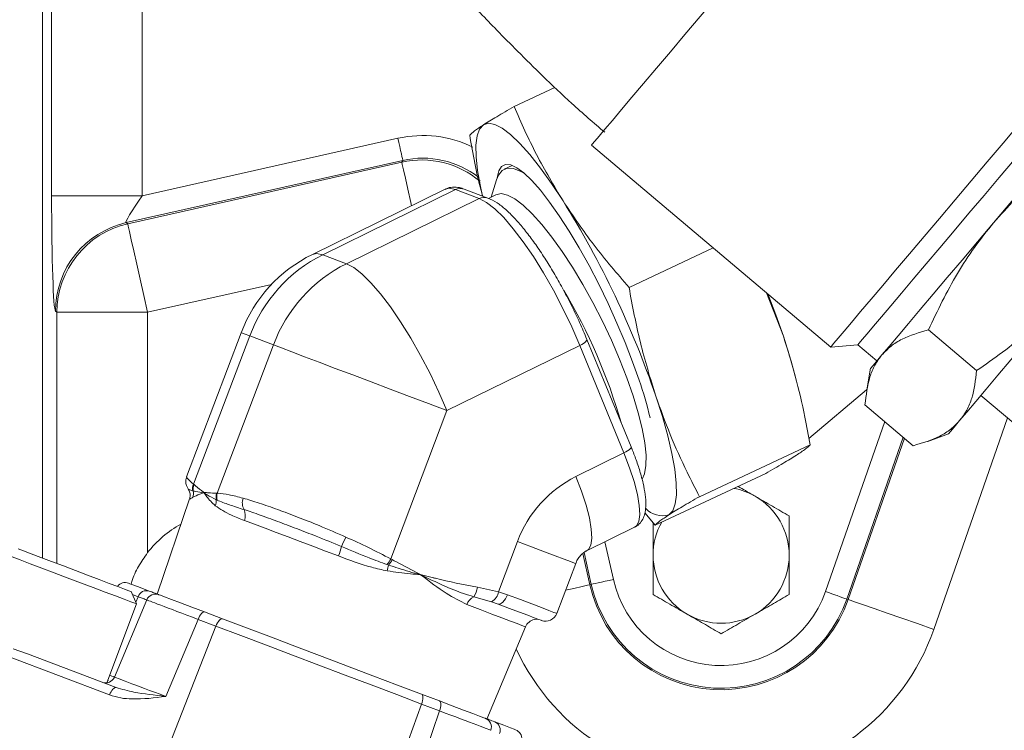
# Model space of a CAD drawing. Units: millimetres. Extents: x 11 to 1180, y 5 to 832.
# Drawn here: x 551 to 578, y 326 to 345 of the extents above; entities that cross this region are included whole.
import ezdxf

# ---------------------------------------------------------------- set-up
doc = ezdxf.new("R2010")
doc.units = ezdxf.units.MM

msp = doc.modelspace()

# ---------------------------------------------------------------- linework, layer by layer
at = {"color": 8, "linetype": 'Continuous', "lineweight": 15}
for p, q in [((552.05989, 330.68707), (552.05989, 351.75964)), ((558.12038, 337.9259), (554.84362, 337.18837)), ((552.44508, 330.54118), (552.44508, 337.18837)), ((572.77116, 329.79966), (574.33941, 334.29669)), ((577.58921, 334.3933), (575.63855, 328.79971)), ((574.82994, 333.88225), (573.33735, 329.60221)), ((573.37377, 329.58951), (574.86149, 333.85559)), ((566.93972, 331.11711), (567.16414, 330.12004)), ((566.35472, 330.80978), (566.54151, 329.9799)), ((566.57914, 329.98837), (566.38857, 330.83506)), ((554.59026, 329.66348), (554.44027, 329.72029)), ((554.5304, 329.52026), (554.59026, 329.66348))]:
    msp.add_line(p, q, dxfattribs=at)
at = {"color": 7, "linetype": 'Continuous', "lineweight": 15}
for p, q in [((552.30539, 340.26965), (552.30539, 349.33201)), ((554.70393, 349.33201), (554.70393, 340.26965)), ((565.61679, 343.1344), (564.53823, 342.62963)), ((554.70393, 340.26965), (561.46401, 341.79121)), ((566.58621, 341.61124), (572.91134, 336.26728)), ((561.59568, 341.20621), (554.27835, 339.55922)), ((561.56652, 341.16011), (561.59568, 341.20621)), ((554.31693, 339.52837), (561.56652, 341.16011)), ((564.4846, 341.07598), (564.27118, 340.9712)), ((564.06819, 340.69331), (563.92916, 340.23735)), ((562.7125, 340.44301), (559.20065, 338.7188)), ((562.98771, 340.43555), (559.47585, 338.71134)), ((563.61485, 340.19802), (562.98771, 340.43555)), ((563.8443, 340.21055), (563.21716, 340.44808)), ((552.30539, 340.26965), (554.70393, 340.26965)), ((560.103, 338.47381), (563.61485, 340.19802)), ((564.05341, 340.29836), (563.8589, 340.20286)), ((554.27835, 339.55922), (554.31693, 339.52837)), ((569.80682, 338.89022), (567.57751, 337.8469)), ((560.103, 338.47381), (559.47585, 338.71134)), ((571.65896, 336.55217), (571.21361, 337.70166)), ((552.44508, 337.18837), (552.4065, 337.21923)), ((554.84362, 337.18837), (552.44508, 337.18837)), ((554.84362, 337.18837), (554.84362, 330.82895)), ((557.31677, 336.64825), (555.8738, 332.83842)), ((557.54484, 336.56187), (556.05949, 332.64013)), ((558.17199, 336.32434), (557.54484, 336.56187)), ((575.49455, 336.72343), (576.77136, 335.64468)), ((556.68663, 332.4026), (558.17199, 336.32434)), ((566.27306, 336.31039), (562.7612, 334.58618)), ((567.44299, 333.46658), (566.27306, 336.31039)), ((567.63209, 333.62696), (566.46216, 336.47077)), ((572.91134, 336.26728), (573.62723, 336.32748)), ((573.62723, 336.32748), (574.13169, 335.90127)), ((573.96776, 335.70725), (573.86506, 335.13606)), ((572.00078, 335.39929), (571.97408, 335.50258)), ((572.33476, 333.8463), (573.85411, 335.1407)), ((576.88501, 334.98826), (581.55334, 331.04409)), ((573.81709, 334.73798), (575.0939, 333.65923)), ((562.7612, 334.58618), (561.27585, 330.66444)), ((575.47838, 333.773), (576.0244, 333.96965)), ((572.36638, 333.67839), (569.44221, 332.30988)), ((566.17213, 332.84262), (567.44299, 333.46658)), ((571.1918, 332.9241), (568.26764, 331.55558)), ((556.05949, 332.64013), (556.07151, 332.6295)), ((556.04784, 332.45865), (556.03655, 332.46124)), ((556.3375, 332.4095), (556.32594, 332.41388)), ((556.33008, 332.42416), (556.34086, 332.42007)), ((556.67059, 332.40259), (556.68663, 332.4026)), ((555.95522, 332.25037), (555.09938, 329.72829)), ((556.67984, 332.21759), (556.66096, 332.22643)), ((568.26764, 331.55558), (567.9976, 331.88177)), ((566.45535, 330.87931), (567.72622, 331.50326)), ((564.12478, 329.7962), (564.62732, 331.12305)), ((561.21679, 330.50092), (561.17447, 330.51525)), ((561.27585, 330.66444), (561.31113, 330.64499)), ((565.6667, 329.22058), (566.16647, 330.5401)), ((562.08336, 330.23326), (562.05264, 330.24489)), ((562.05765, 330.25485), (562.08633, 330.24398)), ((566.57914, 329.98837), (566.54151, 329.9799)), ((554.5524, 329.47143), (554.40484, 329.79893)), ((563.56609, 329.91204), (564.12478, 329.7962)), ((564.12478, 329.7962), (564.36015, 329.71543)), ((553.76206, 327.38471), (554.5524, 329.47143)), ((553.96531, 327.53861), (554.81966, 329.5766)), ((563.94329, 329.52962), (563.46928, 329.66127)), ((564.1141, 329.46912), (563.94329, 329.52962)), ((573.33735, 329.60221), (573.37377, 329.58951)), ((556.35022, 329.25903), (556.82422, 329.0795)), ((556.1768, 329.06258), (555.32245, 327.02459)), ((556.6508, 328.88306), (556.1768, 329.06258)), ((565.07579, 329.05699), (565.16914, 329.06533)), ((556.6508, 328.88306), (553.71832, 321.4286)), ((563.81417, 326.42757), (564.83708, 328.86763)), ((551.29201, 328.28517), (551.66318, 328.14841)), ((551.66318, 328.14841), (554.01021, 327.25947)), ((553.83678, 327.06303), (551.13432, 328.08658)), ((553.78786, 327.45284), (553.81136, 327.44534)), ((562.09231, 327.08422), (562.5663, 326.90469)), ((562.09208, 326.82217), (559.35044, 319.29544)), ((561.85596, 324.55003), (562.56607, 326.64265)), ((562.56607, 326.64265), (562.09208, 326.82217))]:
    msp.add_line(p, q, dxfattribs=at)
at = {"color": 7, "linetype": 'Continuous', "lineweight": 15, "flags": 128}
for points in [[(566.58621, 341.61124), (566.60612, 341.6348), (566.6724, 341.71325), (566.7844, 341.84581), (566.94076, 342.03088), (567.13957, 342.26619), (567.37842, 342.5489), (567.65443, 342.87558), (567.96422, 343.24225), (568.30405, 343.64447), (568.66979, 344.07736), (569.05699, 344.53566), (569.46097, 345.01381), (569.87681, 345.506), (570.29947, 346.00626), (570.72381, 346.50852), (571.14469, 347.00667), (571.557, 347.49468), (571.95573, 347.96662)], [(580.60925, 343.56814), (580.33276, 343.24089), (580.02008, 342.87079), (579.67542, 342.46286), (579.30346, 342.0226), (578.90921, 341.55597), (578.49803, 341.06929), (578.07545, 340.56913), (577.64721, 340.06226), (577.21908, 339.55553)], [(578.28086, 342.62267), (577.88213, 342.15073), (577.46982, 341.66272), (577.04894, 341.16456), (576.62459, 340.66231), (576.20193, 340.16205), (575.78609, 339.66986), (575.38212, 339.19171), (574.99491, 338.73341), (574.62918, 338.30052), (574.28935, 337.8983), (573.97955, 337.53163), (573.70355, 337.20495), (573.46469, 336.92224), (573.26588, 336.68692), (573.10953, 336.50186), (572.99753, 336.3693), (572.93124, 336.29084), (572.91134, 336.26728)], [(563.72601, 342.14722), (563.6245, 342.03649), (563.55752, 341.85749), (563.52598, 341.61262), (563.5303, 341.3052), (563.57042, 340.93939), (563.64582, 340.52014), (563.70309, 340.26404)], [(565.83294, 340.133), (565.5297, 340.59258), (565.23524, 341.00341), (564.95352, 341.35993), (564.68836, 341.65731), (564.44334, 341.89155), (564.22179, 342.05946), (564.02669, 342.15878), (563.86068, 342.18816), (563.72601, 342.14722)], [(578.53977, 342.14198), (578.16145, 341.6942), (577.76996, 341.23083), (577.37041, 340.75792), (576.96801, 340.28164), (576.568, 339.80819), (576.17561, 339.34374), (575.79593, 338.89436), (575.43393, 338.46589), (575.09432, 338.06393), (574.78153, 337.69371), (574.49964, 337.36006), (574.25232, 337.06733), (574.0428, 336.81934), (573.8738, 336.61932), (573.74754, 336.46988), (573.66566, 336.37296), (573.62921, 336.32983), (573.62723, 336.32748)], [(561.46401, 341.79121), (561.48915, 341.67952), (561.51337, 341.57193), (561.53577, 341.4724), (561.55553, 341.38459), (561.57194, 341.31172), (561.58437, 341.25646), (561.59239, 341.22086), (561.59568, 341.20621)], [(564.81131, 340.86271), (564.71504, 340.91722), (564.522, 340.99034), (564.35698, 340.99836), (564.22247, 340.94116), (564.12052, 340.81961), (564.06819, 340.69331)], [(567.84509, 335.3936), (567.6718, 335.8817), (567.47495, 336.38724), (567.25765, 336.90225), (567.02332, 337.41859), (566.77566, 337.92814), (566.51857, 338.42285), (566.25611, 338.89492), (565.99242, 339.3369), (565.73166, 339.74183), (565.47793, 340.10332), (565.23525, 340.41567), (565.00743, 340.67396), (564.79808, 340.8741), (564.61049, 341.01295), (564.44761, 341.08831), (564.31203, 341.099), (564.20587, 341.04484), (564.13082, 340.92669), (564.0888, 340.7523)], [(566.27306, 336.31039), (566.06049, 336.80088), (565.82672, 337.29106), (565.5765, 337.77095), (565.31493, 338.23078), (565.04732, 338.66118), (564.77914, 339.0534), (564.51583, 339.39945), (564.26277, 339.69228), (564.02509, 339.92594), (563.80764, 340.09567), (563.61485, 340.19802)], [(567.92682, 332.77663), (567.98643, 332.91391), (568.02483, 333.13315), (568.02737, 333.40964), (567.99399, 333.73865), (567.92527, 334.11456), (567.82238, 334.53092), (567.68709, 334.98063), (567.52171, 335.45598), (567.32906, 335.94884), (567.11245, 336.45077), (566.87558, 336.9532), (566.62251, 337.44751), (566.35756, 337.92526), (566.08526, 338.37827), (565.81029, 338.79879), (565.53733, 339.17962), (565.27107, 339.51425), (565.01606, 339.79695), (564.77665, 340.02288), (564.55696, 340.18818), (564.36073, 340.29003), (564.19132, 340.32667), (564.05341, 340.29836)], [(554.31693, 339.52837), (554.33011, 339.46978), (554.36217, 339.32736), (554.41191, 339.10635), (554.47752, 338.81486), (554.55658, 338.4636), (554.64619, 338.06548), (554.74306, 337.63513), (554.84362, 337.18837)], [(577.21908, 339.55553), (576.79687, 339.05579), (576.38627, 338.5698), (575.99285, 338.10414), (575.62191, 337.66511), (575.27849, 337.25863), (574.96722, 336.89021), (574.69231, 336.56483), (574.45748, 336.28688), (574.26591, 336.06013)], [(562.7612, 334.58618), (562.54864, 335.07667), (562.31486, 335.56685), (562.06465, 336.04674), (561.80307, 336.50657), (561.53547, 336.93697), (561.26729, 337.32919), (561.00398, 337.67524), (560.75092, 337.96807), (560.51324, 338.20174), (560.29579, 338.37147), (560.103, 338.47381)], [(579.27572, 337.81792), (578.8535, 337.31818), (578.4429, 336.8322), (578.04948, 336.36654), (577.67855, 335.9275), (577.33512, 335.52103), (577.02385, 335.1526), (576.74895, 334.82722), (576.51412, 334.54928), (576.32254, 334.32253)], [(571.65896, 336.55217), (571.45724, 337.12248), (571.24444, 337.67561)], [(571.65896, 336.55217), (571.83219, 336.0091), (571.97408, 335.50258)], [(562.7612, 334.58618), (562.27383, 334.77077), (561.77084, 334.96128), (561.26248, 335.15382), (560.75909, 335.34448), (560.27093, 335.52937), (559.80793, 335.70473), (559.37951, 335.86699), (558.99441, 336.01285), (558.66045, 336.13933), (558.38444, 336.24387), (558.17199, 336.32434)], [(574.26591, 336.06013), (574.12018, 335.88765), (574.02227, 335.77176), (573.9735, 335.71404), (573.96776, 335.70725)], [(568.62999, 331.82746), (568.7315, 331.93819), (568.79848, 332.11719), (568.83002, 332.36206), (568.8257, 332.66948), (568.78558, 333.03528), (568.71019, 333.45453), (568.60055, 333.92156), (568.45816, 334.43005), (568.28493, 334.97312)], [(576.32254, 334.32253), (576.17682, 334.15005), (576.0789, 334.03416), (576.03013, 333.97643), (576.0244, 333.96965)], [(559.8925, 330.74038), (559.54919, 330.87041), (559.21104, 330.99849), (558.88011, 331.12383), (558.55842, 331.24567), (558.24794, 331.36326), (557.95057, 331.47589), (557.66812, 331.58287), (557.40231, 331.68354)], [(554.5524, 329.47143), (554.55167, 329.4717), (554.5075, 329.48843), (554.39659, 329.53044), (554.22321, 329.59611), (553.99402, 329.68291), (553.71782, 329.78752), (553.40523, 329.90592), (553.06827, 330.03354), (552.71987, 330.16549), (552.37344, 330.29671), (552.04229, 330.42213), (551.73913, 330.53695), (551.47563, 330.63675), (551.2619, 330.7177), (551.10615, 330.77669)], [(551.41809, 330.93015), (551.56392, 330.87492), (551.76642, 330.79822), (552.01677, 330.7034), (552.30401, 330.59461), (552.61558, 330.47661), (552.93787, 330.35454), (553.2568, 330.23374), (553.55842, 330.11951), (553.82956, 330.01681), (554.05835, 329.93015), (554.23482, 329.86332), (554.35123, 329.81923), (554.40251, 329.7998), (554.40484, 329.79893)], [(554.33936, 330.02064), (554.37431, 330.0074), (554.47866, 329.96788), (554.65101, 329.9026), (554.88899, 329.81247)], [(566.57914, 329.98837), (566.59379, 329.99167), (566.62939, 329.99968), (566.68465, 330.01212), (566.75752, 330.02852), (566.84533, 330.04828), (566.94486, 330.07069), (567.05245, 330.0949), (567.16414, 330.12004)], [(555.14387, 329.71593), (555.18156, 329.70166), (555.29312, 329.6594), (555.47415, 329.59084), (555.71745, 329.49869), (556.01338, 329.3866), (556.35022, 329.25903)], [(564.1141, 329.46912), (564.14232, 329.46495), (564.17378, 329.47236), (564.20727, 329.49105), (564.2415, 329.5203), (564.27516, 329.559), (564.30695, 329.60566), (564.33565, 329.65848), (564.36015, 329.71543)], [(573.33735, 329.60221), (573.32317, 329.60716), (573.28871, 329.61917), (573.23524, 329.63782), (573.16471, 329.66242), (573.07971, 329.69206), (572.98338, 329.72565), (572.87925, 329.76196), (572.77116, 329.79966)], [(565.25733, 329.03612), (565.24956, 329.03906), (565.18956, 329.06179), (565.07186, 329.10637), (564.89984, 329.17152), (564.67843, 329.25538), (564.41399, 329.35554), (564.1141, 329.46912)], [(575.63855, 328.79971), (575.20615, 328.9505), (574.78963, 329.09575), (574.40431, 329.23013), (574.06434, 329.34869), (573.78222, 329.44707), (573.56831, 329.52167), (573.43047, 329.56974), (573.37377, 329.58951)], [(556.1768, 329.06258), (556.19607, 329.1069), (556.21769, 329.14809), (556.24089, 329.18462), (556.26479, 329.21516), (556.28852, 329.23858), (556.31121, 329.25402), (556.33204, 329.26092), (556.35022, 329.25903)], [(556.82422, 329.0795), (556.80603, 329.0814), (556.78521, 329.0745), (556.76251, 329.05905), (556.73878, 329.03563), (556.71488, 329.00509), (556.69169, 328.96856), (556.67006, 328.92738), (556.6508, 328.88306)], [(556.82422, 329.0795), (557.46239, 328.83779), (558.11795, 328.5895), (558.78518, 328.33679), (559.45826, 328.08186), (560.13135, 327.82693), (560.79858, 327.57422), (561.45413, 327.32592), (562.09231, 327.08422)], [(562.09208, 326.82217), (561.43292, 327.07183), (560.75582, 327.32828), (560.06665, 327.5893), (559.37144, 327.85262), (558.67622, 328.11593), (557.98706, 328.37695), (557.30995, 328.6334), (556.6508, 328.88306)], [(553.83678, 327.06303), (553.85605, 327.10735), (553.87767, 327.14853), (553.90086, 327.18507), (553.92476, 327.2156), (553.9485, 327.23903), (553.97119, 327.25447), (553.99202, 327.26137), (554.01021, 327.25947)], [(562.09231, 327.08422), (562.10719, 327.07359), (562.11822, 327.05463), (562.12499, 327.02802), (562.12725, 326.99475), (562.12492, 326.95604), (562.11809, 326.91332), (562.10701, 326.86814), (562.09208, 326.82217)], [(562.5663, 326.90469), (562.58118, 326.89407), (562.59221, 326.8751), (562.59898, 326.8485), (562.60124, 326.81523), (562.59892, 326.77652), (562.59209, 326.73379), (562.581, 326.68861), (562.56607, 326.64265)], [(562.5663, 326.90469), (562.90314, 326.77711), (563.19908, 326.66503), (563.44238, 326.57288), (563.6234, 326.50432), (563.73497, 326.46206), (563.77265, 326.44779)], [(564.02754, 326.35125), (564.26552, 326.26111), (564.43787, 326.19584), (564.54222, 326.15631), (564.57717, 326.14308)]]:
    msp.add_lwpolyline(points, dxfattribs=at)
at = {"color": 8, "linetype": 'Continuous', "lineweight": 15, "flags": 128}
for points in [[(561.8259, 340.00772), (561.80618, 340.09534), (561.72711, 340.4466), (561.66151, 340.73809), (561.61176, 340.95911), (561.5797, 341.10152), (561.56652, 341.16011)], [(562.98771, 340.43555), (562.82349, 340.46842), (562.7125, 340.44301)], [(559.47585, 338.71134), (559.31164, 338.74421), (559.20065, 338.7188)], [(557.54484, 336.56187), (557.40029, 336.61662), (557.32656, 336.64454), (557.31677, 336.64825)], [(566.27306, 336.31039), (566.3249, 336.33759), (566.37073, 336.36526), (566.4088, 336.39235), (566.43763, 336.41781), (566.45611, 336.44066), (566.46355, 336.46003), (566.46217, 336.47075)], [(567.44299, 333.46658), (567.49484, 333.49378), (567.54067, 333.52145), (567.57873, 333.54854), (567.60756, 333.574), (567.62605, 333.59685), (567.63349, 333.61622), (567.63209, 333.62696)], [(567.72622, 331.50326), (567.7723, 331.53712), (567.83545, 331.65468), (567.86127, 331.83692), (567.84898, 332.0783), (567.79894, 332.37148), (567.71268, 332.70756), (567.59281, 333.07633), (567.44299, 333.46658)], [(566.45588, 330.87957), (566.50144, 330.91316), (566.56459, 331.03073), (566.59041, 331.21297), (566.57811, 331.45434), (566.52807, 331.74753), (566.44181, 332.08361), (566.32195, 332.45238), (566.17213, 332.84262)], [(566.16647, 330.5401), (566.13465, 330.55215), (566.03176, 330.59112), (565.86079, 330.65587), (565.62694, 330.74444), (565.3373, 330.85414), (565.00069, 330.98163), (564.62732, 331.12305)], [(565.89957, 329.83541), (566.11949, 329.88491), (566.34051, 329.93466), (566.48292, 329.96671), (566.54151, 329.9799)], [(564.36015, 329.71543), (564.70288, 329.58563), (565.0051, 329.47116), (565.25814, 329.37532), (565.45474, 329.30086), (565.58926, 329.24991), (565.65783, 329.22394), (565.6667, 329.22058)], [(564.83708, 328.86763), (564.81541, 328.87584), (564.74153, 328.90382), (564.61608, 328.95133), (564.44055, 329.01781), (564.21703, 329.10247), (563.94816, 329.20431), (563.63713, 329.32211), (563.28764, 329.45448)]]:
    msp.add_lwpolyline(points, dxfattribs=at)
at = {"color": 8, "linetype": 'Continuous', "lineweight": 15}
for centre, radius, start, end in [((562.09062, 338.81619), 2.4018, 49.889134, 102.603982), ((563.11684, 340.1781), 0.28802, 69.617006, 116.63771), ((563.74388, 339.94243), 0.28631, 69.454662, 116.786403), ((552.92052, 330.09054), 15.03958, 16.129816, 30.664201), ((570.01345, 330.76136), 5.95734, 204.533877, 340.774705)]:
    msp.add_arc(centre, radius, start, end, dxfattribs=at)
at = {"color": 7, "linetype": 'Continuous', "lineweight": 15}
for centre, radius, start, end in [((544.54486, 326.85429), 25.08996, 18.880086, 31.954368), ((554.8083, 337.21662), 2.4018, 102.746973, 179.93786), ((554.84688, 337.18576), 2.4018, 102.747118, 179.937715), ((560.87978, 335.29877), 3.81, 116.149592, 159.255858), ((561.24045, 335.18398), 3.94412, 116.576918, 159.552215), ((561.8676, 334.94644), 3.94413, 116.577017, 159.552156), ((557.31293, 331.78185), 11.13423, 13.567106, 18.928155), ((567.58381, 330.02073), 3.1553, 116.576984, 159.552187), ((556.34849, 332.51215), 0.31607, 156.1143, 189.269871), ((556.36385, 332.50194), 0.31896, 156.427531, 187.801521), ((555.7367, 332.38537), 0.31965, 343.140581, 13.251704), ((556.63996, 332.29351), 0.3363, 157.138629, 159.026791), ((556.65403, 332.31451), 0.33048, 161.370751, 163.294674), ((556.99445, 332.29655), 0.34078, 161.869305, 191.873282), ((557.01123, 332.29805), 0.34102, 162.147472, 193.647596), ((570.01345, 330.76136), 1.8, 60, 79.248882), ((570.01345, 330.76136), 1.8, 0, 60), ((556.33438, 332.20878), 0.32705, 334.890267, 3.093258), ((557.70973, 332.14784), 0.3616, 160.118147, 209.951157), ((557.06664, 331.81851), 0.36179, 338.095596, 24.285744), ((568.46161, 332.40779), 0.60426, 222.876305, 286.179894), ((557.06245, 329.12109), 2.8, 118.444634, 142.414145), ((570.01345, 330.76136), 1.8, 150.910425, 180), ((531.69421, 344.26608), 31.2354, 334.853078, 335.357673), ((558.37286, 331.33958), 1.63351, 338.480541, 347.746363), ((570.01345, 330.76136), 1.8, 180, 240), ((570.01345, 330.76136), 1.8, 300, 0), ((560.54908, 331.04927), 0.82237, 319.505943, 332.098053), ((562.7913, 330.04839), 1.63826, 163.964932, 169.507616), ((560.57504, 331.0241), 0.82799, 320.811325, 332.750134), ((561.2856, 330.63755), 0.8617, 332.891471, 333.632302), ((561.22099, 330.47745), 0.89628, 344.19001, 344.9014), ((554.2494, 329.78311), 0.254, 69.255858, 143.293844), ((570.01345, 330.76136), 3.5588, 192.684767, 340.774705), ((570.01345, 330.76136), 3.52022, 192.684767, 340.774705), ((570.01345, 330.76136), 2.92059, 192.684767, 340.774705), ((554.81686, 329.58312), 0.24042, 72.541424, 160.473041), ((555.05391, 329.4784), 0.254, 69.255858, 157.255858), ((563.05254, 329.96623), 0.5164, 323.804026, 353.97655), ((563.76735, 329.84447), 0.36068, 299.196663, 352.308959), ((563.63981, 329.32832), 0.37409, 117.12088, 160.290778), ((565.36978, 329.33304), 0.3175, 249.255858, 339.255858), ((570.01345, 330.76136), 1.8, 240, 300), ((565.12989, 328.74488), 0.3175, 99.833491, 157.255858), ((553.73106, 327.63681), 0.254, 249.255858, 337.255858), ((563.68269, 326.21025), 0.254, 341.255858, 69.255858), ((563.92963, 326.13166), 0.24043, 338.039449, 65.969465), ((564.4872, 325.90555), 0.254, 355.217872, 69.255858)]:
    msp.add_arc(centre, radius, start, end, dxfattribs=at)
at = {"color": 8, "linetype": 'Continuous', "lineweight": 15}
for major_axis, ratio, start_param, end_param in [((1.60569, 2.53845), 0.99878277, 0.10709964, 0.78478918), ((1.28533, 2.03199), 0.99817563, 6.18674226, 7.06797448)]:
    msp.add_ellipse((562.11961, 338.86185), major_axis=major_axis, ratio=ratio, start_param=start_param, end_param=end_param, dxfattribs=at)
at = {"color": 7, "linetype": 'Continuous', "lineweight": 15}
for centre, major_axis, ratio, start_param, end_param in [((552.41015, 340.29323), (0.0008, 3.07514), 0.03406645, 1.57847323, 3.11436297), ((554.80869, 340.29323), (0.53424, 0.73281), 0.07834052, 1.65997743, 3.19586717), ((556.95534, 328.75823), (2.13568, -0.81836), 0.0026422, 1.94494406, 3.14151064), ((556.10784, 326.7366), (2.14253, -0.802), 0.00264077, 3.14149019, 4.33805677), ((561.78126, 326.93042), (2.14196, -0.80179), 0.0026422, 0.00008202, 1.1966486)]:
    msp.add_ellipse(centre, major_axis=major_axis, ratio=ratio, start_param=start_param, end_param=end_param, dxfattribs=at)
for points, knots in [([(523.44631, 390.89335), (523.53341, 390.89254), (523.69712, 390.89101), (523.93285, 390.87923), (524.14095, 390.86327), (524.32183, 390.84473), (524.47728, 390.82542), (524.68241, 390.79619), (524.96554, 390.74744), (525.37262, 390.65874), (525.8281, 390.53514), (526.31496, 390.37552), (526.83159, 390.17921), (527.42911, 389.91918), (528.13528, 389.56461), (528.92035, 389.11369), (529.62551, 388.65712), (530.21393, 388.24235), (530.65112, 387.91817), (531.09661, 387.57263), (531.59095, 387.17179), (532.11813, 386.72329), (532.64619, 386.25299), (533.12582, 385.80891), (533.56096, 385.39235), (533.95255, 385.00683), (534.37172, 384.58411), (534.85319, 384.08529), (535.46645, 383.4293), (536.17364, 382.6454), (536.96872, 381.72944), (537.7869, 380.75125), (538.58468, 379.76466), (539.41964, 378.70162), (540.33385, 377.50371), (541.38525, 376.08441), (542.31767, 374.78965), (543.0985, 373.68473), (543.67566, 372.8585), (544.22009, 372.07106), (544.70152, 371.3688), (545.15286, 370.706), (545.62701, 370.00537), (546.17942, 369.18372), (546.80381, 368.24809), (547.46241, 367.2549), (548.11668, 366.2648), (548.70478, 365.37372), (549.21812, 364.59629), (549.64419, 363.95185), (550.02578, 363.37556), (550.415, 362.78863), (550.87174, 362.10121), (551.4779, 361.19117), (552.16266, 360.16508), (552.84629, 359.14553), (553.43295, 358.27625), (553.9429, 357.52597), (554.42564, 356.82105), (554.98024, 356.01811), (555.64291, 355.07002), (556.40467, 353.99762), (557.18239, 352.9217), (558.14111, 351.61811), (559.28254, 350.10747), (560.675, 348.35605), (561.80313, 347.06877), (562.59675, 346.21116), (562.97046, 345.81217), (563.3134, 345.4497), (563.67786, 345.06792), (564.1146, 344.61632), (564.66292, 344.05908), (565.32105, 343.40914), (566.08577, 342.67922), (566.64155, 342.20104), (566.93304, 341.95025)], [0, 0, 0, 0, 0.01410798, 0.02651639, 0.03731206, 0.04656625, 0.05433654, 0.06095331, 0.07748742, 0.09579763, 0.11850628, 0.13941596, 0.15840607, 0.18165957, 0.20875646, 0.23537826, 0.26255096, 0.27657804, 0.28946314, 0.30182384, 0.31560524, 0.331505, 0.34539662, 0.35819458, 0.36940388, 0.37912279, 0.38795495, 0.40084609, 0.41472197, 0.43241236, 0.45113865, 0.47003714, 0.48809723, 0.50445828, 0.52502589, 0.54739234, 0.57152036, 0.58348342, 0.59573874, 0.60695314, 0.61666517, 0.62491969, 0.6341723, 0.64526073, 0.65815522, 0.67155455, 0.6843786, 0.69663389, 0.70580019, 0.71398814, 0.72108497, 0.72761185, 0.73621986, 0.74725782, 0.76209475, 0.77474181, 0.78525172, 0.79440168, 0.80257942, 0.81137877, 0.82420806, 0.83789344, 0.85152656, 0.864796, 0.88706201, 0.90895557, 0.93260134, 0.93877117, 0.94428015, 0.94912734, 0.95386247, 0.96023239, 0.96813469, 0.97752784, 0.98821427, 1, 1, 1, 1]), ([(563.72601, 342.14722), (563.83507, 342.21533), (564.05379, 342.35193), (564.37645, 342.5369), (564.53823, 342.62963)], [0, 0, 0, 0, 0.49861073, 1, 1, 1, 1]), ([(564.53823, 342.62963), (564.72611, 342.20385), (565.10275, 341.35026), (565.58916, 340.53939), (565.83294, 340.133)], [0, 0, 0, 0, 0.49881114, 1, 1, 1, 1]), ([(563.36366, 341.87534), (563.39716, 341.90796), (563.46432, 341.97334), (563.63864, 342.08917), (563.72601, 342.14722)], [0, 0, 0, 0, 0.49881067, 1, 1, 1, 1]), ([(563.70788, 340.26222), (563.69316, 340.31261), (563.54033, 340.83563), (563.44752, 341.38179), (563.36366, 341.87534)], [0, 0, 0, 0, 0.09633987, 1, 1, 1, 1]), ([(579.72344, 341.72877), (579.27409, 341.41193), (578.59575, 340.93362), (577.77752, 340.1823), (577.40522, 339.76444), (577.21908, 339.55553)], [0, 0, 0, 0, 0.49525435, 0.74765014, 1, 1, 1, 1]), ([(563.21716, 340.44808), (563.1751, 340.46218), (563.07754, 340.49487), (562.91803, 340.5031), (562.78091, 340.48365), (562.72312, 340.4446), (562.71377, 340.43828)], [0, 0, 0, 0, 0.2640502, 0.61261548, 0.93732021, 1, 1, 1, 1]), ([(566.46216, 336.47077), (566.43054, 336.54641), (566.33874, 336.76605), (566.17165, 337.13308), (565.95833, 337.56453), (565.73243, 337.9847), (565.498, 338.38644), (565.25859, 338.7633), (565.01773, 339.10937), (564.77843, 339.41931), (564.54308, 339.68922), (564.31176, 339.91429), (564.08307, 340.09797), (563.92508, 340.17247), (563.8443, 340.21055)], [0, 0, 0, 0, 0.04458146, 0.12944726, 0.21428847, 0.29913852, 0.38406155, 0.46915847, 0.55455907, 0.64045624, 0.7271561, 0.81518783, 0.90550339, 1, 1, 1, 1]), ([(565.83294, 340.133), (566.0976, 339.73905), (566.6284, 338.94897), (567.26056, 338.21494), (567.57751, 337.8469)], [0, 0, 0, 0, 0.49861164, 1, 1, 1, 1]), ([(577.21908, 339.55553), (577.04756, 339.34156), (576.70447, 338.91359), (576.09808, 337.98295), (575.73697, 337.22935), (575.49455, 336.72343)], [0, 0, 0, 0, 0.2473332, 0.49470722, 1, 1, 1, 1]), ([(567.57751, 337.8469), (567.66815, 337.35867), (567.84985, 336.37989), (568.13967, 335.44279), (568.28493, 334.97312)], [0, 0, 0, 0, 0.49881136, 1, 1, 1, 1]), ([(579.27572, 337.81792), (579.0934, 337.61307), (578.72873, 337.20334), (577.91241, 336.45006), (577.22969, 335.96818), (576.77136, 335.64468)], [0, 0, 0, 0, 0.24733339, 0.49470748, 1, 1, 1, 1]), ([(572.36638, 333.67839), (572.32149, 333.92498), (572.21002, 334.53729), (571.98885, 335.5025), (571.76904, 336.20192), (571.65896, 336.55217)], [0, 0, 0, 0, 0.25184416, 0.62534156, 1, 1, 1, 1]), ([(575.49455, 336.72343), (575.25235, 336.65178), (574.88673, 336.54362), (574.49759, 336.30016), (574.34313, 336.14014), (574.26591, 336.06013)], [0, 0, 0, 0, 0.49525381, 0.74765035, 1, 1, 1, 1]), ([(574.26591, 336.06013), (574.20112, 335.97251), (574.07154, 335.79725), (573.89434, 335.37459), (573.84812, 334.99369), (573.81709, 334.73798)], [0, 0, 0, 0, 0.24733315, 0.49470706, 1, 1, 1, 1]), ([(576.77136, 335.64468), (576.74116, 335.39392), (576.69557, 335.01537), (576.52051, 334.59104), (576.38853, 334.41203), (576.32254, 334.32253)], [0, 0, 0, 0, 0.49525404, 0.74765056, 1, 1, 1, 1]), ([(568.28493, 334.97312), (568.40819, 334.63034), (568.65514, 333.94363), (569.05572, 333.06237), (569.3314, 332.52562), (569.44221, 332.30988)], [0, 0, 0, 0, 0.37344114, 0.74815634, 1, 1, 1, 1]), ([(576.32254, 334.32253), (576.24697, 334.24402), (576.09581, 334.087), (575.70867, 333.8417), (575.34084, 333.73253), (575.0939, 333.65923)], [0, 0, 0, 0, 0.24733328, 0.49470732, 1, 1, 1, 1]), ([(567.72483, 331.5068), (567.73296, 331.50945), (567.79436, 331.52945), (567.88257, 331.61912), (567.96557, 331.75238), (568.01132, 331.91152), (568.02851, 332.10826), (568.01084, 332.35784), (567.95551, 332.6563), (567.86785, 332.98062), (567.75993, 333.30567), (567.67255, 333.52527), (567.63209, 333.62696)], [0, 0, 0, 0, 0.01260399, 0.09511796, 0.1753552, 0.2637092, 0.37224971, 0.50576257, 0.6394731, 0.76738867, 0.89229281, 1, 1, 1, 1]), ([(572.00403, 333.40651), (572.091, 333.46429), (572.26543, 333.58017), (572.33267, 333.64559), (572.36638, 333.67839)], [0, 0, 0, 0, 0.49861183, 1, 1, 1, 1]), ([(571.1918, 332.9241), (571.35278, 333.01637), (571.67551, 333.20137), (571.89435, 333.33802), (572.00403, 333.40651)], [0, 0, 0, 0, 0.49881037, 1, 1, 1, 1]), ([(555.87352, 332.83749), (555.87869, 332.8197), (555.88921, 332.78354), (556.00213, 332.68844), (556.05949, 332.64013)], [0, 0, 0, 0, 0.492020209, 1, 1, 1, 1]), ([(555.8705, 332.81191), (555.86194, 332.77755), (555.84345, 332.70335), (555.86954, 332.60314), (555.90089, 332.53787), (555.91996, 332.51259), (555.92779, 332.5022)], [0, 0, 0, 0, 0.239241987, 0.51667518, 0.801441088, 1, 1, 1, 1]), ([(556.07151, 332.6295), (556.08479, 332.61827), (556.16651, 332.54922), (556.25357, 332.48274), (556.32692, 332.42658), (556.33008, 332.42416)], [0, 0, 0, 0, 0.15659809, 0.96365117, 1, 1, 1, 1]), ([(570.91345, 332.32021), (570.8921, 332.33253), (570.74041, 332.42011), (570.5898, 332.50707), (570.46038, 332.58179)], [0, 0, 0, 0, 0.140680333, 1, 1, 1, 1]), ([(555.92031, 332.50238), (555.93533, 332.47485), (555.96949, 332.41217), (555.97624, 332.31351), (555.95599, 332.26411), (555.95106, 332.25207)], [0, 0, 0, 0, 0.372101647, 0.846922883, 1, 1, 1, 1]), ([(556.32594, 332.41388), (556.29089, 332.40212), (556.17388, 332.36286), (556.09669, 332.32158), (556.04262, 332.29267)], [0, 0, 0, 0, 0.2995691, 1, 1, 1, 1]), ([(556.32594, 332.41388), (556.25481, 332.42361), (556.15215, 332.43766), (556.07235, 332.45372), (556.04784, 332.45865)], [0, 0, 0, 0, 0.69288439, 1, 1, 1, 1]), ([(556.63053, 332.07), (556.55012, 332.14984), (556.43532, 332.26384), (556.36005, 332.37592), (556.3375, 332.4095)], [0, 0, 0, 0, 0.7004323, 1, 1, 1, 1]), ([(556.66096, 332.22643), (556.57614, 332.2707), (556.4592, 332.33172), (556.36372, 332.39274), (556.3375, 332.4095)], [0, 0, 0, 0, 0.72529717, 1, 1, 1, 1]), ([(556.34086, 332.42007), (556.37943, 332.41727), (556.48863, 332.40935), (556.59912, 332.40525), (556.67059, 332.40259)], [0, 0, 0, 0, 0.353116614, 1, 1, 1, 1]), ([(556.68663, 332.4026), (556.69562, 332.40237), (556.78369, 332.40007), (556.98318, 332.36954), (557.23961, 332.30404), (557.36968, 332.27082)], [0, 0, 0, 0, 0.05302692, 0.51969729, 1, 1, 1, 1]), ([(571.81345, 331.80059), (571.66728, 331.88498), (571.37227, 332.05531), (571.06731, 332.23137), (570.91345, 332.32021)], [0, 0, 0, 0, 0.49545684, 1, 1, 1, 1]), ([(557.40231, 331.68354), (557.28363, 331.72838), (556.97916, 331.8434), (556.76265, 331.98413), (556.63053, 332.07)], [0, 0, 0, 0, 0.38979081, 1, 1, 1, 1]), ([(557.39641, 331.96731), (557.25992, 332.01097), (556.97985, 332.10055), (556.78152, 332.17793), (556.67984, 332.21759)], [0, 0, 0, 0, 0.487361212, 1, 1, 1, 1]), ([(557.36968, 332.27082), (557.507, 332.23025), (557.78558, 332.14794), (558.27597, 331.97343), (558.81154, 331.77179), (559.41916, 331.53285), (559.84977, 331.34501), (560.08495, 331.24241)], [0, 0, 0, 0, 0.18889537, 0.38319597, 0.57208157, 0.766288, 1, 1, 1, 1]), ([(569.44221, 332.30988), (569.28124, 332.2176), (568.95851, 332.03261), (568.73967, 331.89595), (568.62999, 331.82746)], [0, 0, 0, 0, 0.49881027, 1, 1, 1, 1]), ([(559.96915, 330.99289), (559.74692, 331.08382), (559.34471, 331.24839), (558.77703, 331.46792), (558.27739, 331.65662), (557.80729, 331.82907), (557.5343, 331.92092), (557.39641, 331.96731)], [0, 0, 0, 0, 0.233931808, 0.423377624, 0.616705152, 0.806399885, 1, 1, 1, 1]), ([(568.62999, 331.82746), (568.54302, 331.76968), (568.36859, 331.65381), (568.30135, 331.58839), (568.26764, 331.55558)], [0, 0, 0, 0, 0.49861176, 1, 1, 1, 1]), ([(571.81345, 330.76136), (571.81345, 330.83884), (571.81345, 331.19045), (571.81345, 331.5333), (571.81345, 331.80059)], [0, 0, 0, 0, 0.22036393, 1, 1, 1, 1]), ([(568.21345, 331.62105), (568.21345, 331.41312), (568.21345, 331.12962), (568.21345, 330.83887), (568.21345, 330.76136)], [0, 0, 0, 0, 0.73340518, 1, 1, 1, 1]), ([(560.08495, 331.24241), (560.28725, 331.14996), (560.69843, 330.96205), (561.08134, 330.76469), (561.27585, 330.66444)], [0, 0, 0, 0, 0.49201703, 1, 1, 1, 1]), ([(554.40767, 329.99477), (554.41373, 330.01844), (554.45586, 330.18302), (554.59661, 330.46933), (554.76129, 330.70909), (554.84362, 330.82895)], [0, 0, 0, 0, 0.07750575, 0.53883748, 1, 1, 1, 1]), ([(561.17447, 330.51525), (561.01749, 330.57314), (560.61762, 330.72059), (560.2142, 330.88999), (559.96915, 330.99289)], [0, 0, 0, 0, 0.392581726, 1, 1, 1, 1]), ([(566.16647, 330.5401), (566.17279, 330.55577), (566.19614, 330.6136), (566.25319, 330.70918), (566.34154, 330.80713), (566.41107, 330.85644), (566.44665, 330.87481), (566.45535, 330.87931)], [0, 0, 0, 0, 0.08748092, 0.32279201, 0.58492302, 0.89840206, 1, 1, 1, 1]), ([(568.21345, 330.76136), (568.21345, 330.47863), (568.21345, 330.12682), (568.21345, 329.78855), (568.21345, 329.72213)], [0, 0, 0, 0, 0.80364741, 1, 1, 1, 1]), ([(571.81345, 329.72213), (571.81345, 329.78855), (571.81345, 330.12682), (571.81345, 330.47863), (571.81345, 330.76136)], [0, 0, 0, 0, 0.19635259, 1, 1, 1, 1]), ([(561.18044, 330.34672), (561.04365, 330.37611), (560.60653, 330.47002), (560.1833, 330.63027), (559.8925, 330.74038)], [0, 0, 0, 0, 0.312926086, 1, 1, 1, 1]), ([(562.05264, 330.24489), (561.86048, 330.30047), (561.58315, 330.38067), (561.30287, 330.47267), (561.21679, 330.50092)], [0, 0, 0, 0, 0.69288276, 1, 1, 1, 1]), ([(561.31113, 330.64499), (561.34985, 330.62413), (561.58811, 330.4958), (561.83793, 330.36767), (562.04857, 330.25951), (562.05765, 330.25485)], [0, 0, 0, 0, 0.15660271, 0.96365364, 1, 1, 1, 1]), ([(562.05264, 330.24489), (561.967, 330.25229), (561.68113, 330.27699), (561.38668, 330.318), (561.18044, 330.34672)], [0, 0, 0, 0, 0.29956956, 1, 1, 1, 1]), ([(563.28764, 329.45448), (563.10753, 329.54645), (562.71492, 329.74693), (562.30515, 330.06247), (562.08336, 330.23326)], [0, 0, 0, 0, 0.45875253, 1, 1, 1, 1]), ([(563.46928, 329.66127), (563.29437, 329.71765), (562.93036, 329.83499), (562.47059, 330.05053), (562.18043, 330.18745), (562.08336, 330.23326)], [0, 0, 0, 0, 0.38099527, 0.79293251, 1, 1, 1, 1]), ([(562.08633, 330.24398), (562.1824, 330.21952), (562.30497, 330.18832), (562.79497, 330.06465), (563.19396, 329.98569), (563.56609, 329.91204)], [0, 0, 0, 0, 0.1961762, 0.2502873, 1, 1, 1, 1]), ([(554.88899, 329.81247), (554.93176, 329.79627), (555.02909, 329.75941), (555.12342, 329.72368), (555.13699, 329.71854), (555.14387, 329.71593)], [0, 0, 0, 0, 0.278690928, 0.634189884, 1, 1, 1, 1]), ([(568.21345, 329.72213), (568.35961, 329.63775), (568.65462, 329.46742), (568.95958, 329.29135), (569.11344, 329.20252)], [0, 0, 0, 0, 0.495457958, 1, 1, 1, 1]), ([(570.91345, 329.20252), (570.93478, 329.21483), (571.09633, 329.30811), (571.40093, 329.48397), (571.6751, 329.64226), (571.81345, 329.72213)], [0, 0, 0, 0, 0.07008964, 0.53078496, 1, 1, 1, 1]), ([(554.81966, 329.5766), (554.79886, 329.58464), (554.76999, 329.5958), (554.62951, 329.6487), (554.59026, 329.66348)], [0, 0, 0, 0, 0.72059139, 1, 1, 1, 1]), ([(569.11344, 329.20252), (569.13478, 329.1902), (569.29633, 329.09693), (569.60093, 328.92107), (569.8751, 328.76277), (570.01345, 328.6829)], [0, 0, 0, 0, 0.07009225, 0.53078505, 1, 1, 1, 1]), ([(570.01345, 328.6829), (570.15961, 328.76729), (570.45462, 328.93761), (570.75958, 329.11368), (570.91345, 329.20252)], [0, 0, 0, 0, 0.49545907, 1, 1, 1, 1]), ([(554.01021, 327.25947), (554.16478, 327.21666), (554.56326, 327.1063), (555.02781, 327.06267), (555.32112, 327.02476), (555.32245, 327.02459)], [0, 0, 0, 0, 0.386840554, 0.99721291, 1, 1, 1, 1]), ([(555.32245, 327.02459), (555.32118, 327.02443), (555.02598, 326.9866), (554.6276, 326.93995), (554.12921, 326.97494), (553.93495, 327.03346), (553.83678, 327.06303)], [0, 0, 0, 0, 0.00253627, 0.59065653, 0.7931477, 1, 1, 1, 1]), ([(563.77265, 326.44779), (563.77676, 326.44623), (563.7861, 326.4427), (563.86457, 326.41298), (563.9727, 326.37202), (564.02754, 326.35125)], [0, 0, 0, 0, 0.27868778, 0.63418691, 1, 1, 1, 1])]:
    msp.add_open_spline(points, degree=3, knots=knots, dxfattribs=at)
at = {"color": 8, "linetype": 'Continuous', "lineweight": 15}
for points, knots in [([(556.03655, 332.46124), (555.99872, 332.47351), (555.93231, 332.49507), (555.93438, 332.50489), (555.93527, 332.50912)], [0, 0, 0, 0, 0.56956543, 1, 1, 1, 1]), ([(556.04262, 332.29267), (556.01409, 332.27951), (555.9591, 332.25416), (555.97064, 332.2468), (555.97619, 332.24326)], [0, 0, 0, 0, 0.51879379, 1, 1, 1, 1]), ([(553.83847, 327.58645), (553.84059, 327.58564), (553.92416, 327.55382), (553.96071, 327.54008), (553.96476, 327.53878), (553.96531, 327.53861)], [0, 0, 0, 0, 0.02204542, 0.86944473, 1, 1, 1, 1])]:
    msp.add_open_spline(points, degree=3, knots=knots, dxfattribs=at)

doc.saveas('drawing.dxf')
